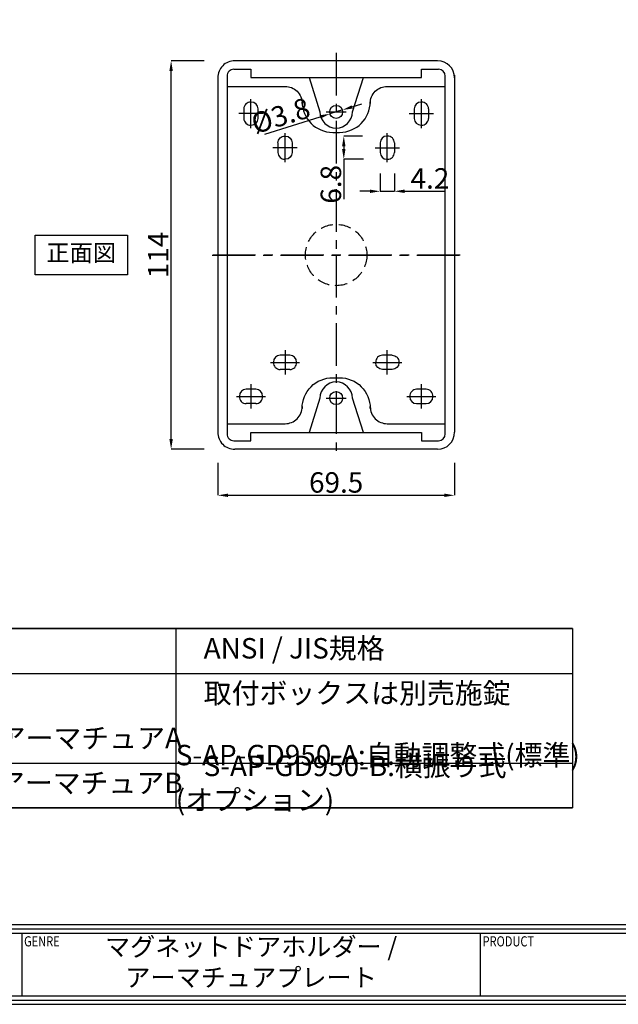
# Model space of a CAD drawing. Extents: x -13906 to 11244, y 0 to 75532.
# Drawn here: x 213 to 389, y 0 to 289 of the extents above; entities that cross this region are included whole.
import ezdxf
from ezdxf.enums import TextEntityAlignment as Align

# ---------------------------------------------------------------- set-up
doc = ezdxf.new("R2010")
doc.units = 0
doc.header["$MEASUREMENT"] = 0
doc.header["$PDMODE"] = 65
doc.header["$PDSIZE"] = 0.2
doc.linetypes.add('CENTER2', pattern=[20, 12.5, -2.5, 2.5, -2.5])
doc.linetypes.add('HIDDEN', pattern=[1.5, 1, -0.5])
doc.layers.get('DEFPOINTS').update_dxf_attribs({"linetype": 'CONTINUOUS'})
for name, color, linetype in [('中心', 4, 'CENTER2'), ('図枠', 3, 'CONTINUOUS'), ('寸法', 6, 'CONTINUOUS'), ('注釈', 7, 'CONTINUOUS')]:
    doc.layers.add(name, color=color, linetype=linetype)
doc.layers.add('外形', color=7, linetype='CONTINUOUS', lineweight=30)
doc.styles.add('1', font='txt', dxfattribs={"width": 0.8, "height": 2})
doc.styles.add('Micro Soft Gossic3', font='txt', dxfattribs={"width": 0.8, "height": 3})
doc.styles.add('寸法', font='txt', dxfattribs={"width": 0.8})
doc.dimstyles.new('寸法', dxfattribs={"dimscale": 3, "dimtxt": 2, "dimasz": 1, "dimexe": 0, "dimexo": 3, "dimgap": 0, "dimtad": 1, "dimlunit": 6, "dimtxsty": '寸法', "dimcen": 2.5, "dimclrd": 142, "dimclre": 142, "dimadec": 0, "dimazin": 0, "dimtfac": 1, "dimtmove": 0, "dimatfit": 3, "dimfxl": 1, "dimlwd": -1, "dimlwe": -1, "dimarcsym": 0})

# ---------------------------------------------------------------- blocks, each defined once
blk = doc.blocks.new('*D2828')
at = {"layer": 'DEFPOINTS', "color": 0, "ltscale": 25}
for p in [(271.38, 167.89), (340.88, 167.89), (340.88, 149.37)]:
    blk.add_point(p, dxfattribs=at)
at = {"layer": '寸法', "color": 142, "ltscale": 25}
for p, q in [((271.38, 158.89), (271.38, 149.37)), ((340.88, 158.89), (340.88, 149.37)), ((274.38, 149.37), (337.88, 149.37))]:
    blk.add_line(p, q, dxfattribs=at)
for points in [[(274.38, 149.87), (274.38, 148.87), (271.38, 149.37)], [(337.88, 148.87), (337.88, 149.87), (340.88, 149.37)]]:
    blk.add_solid(points, dxfattribs=at)
at = {"layer": '寸法', "color": 0, "ltscale": 25, "insert": (306.13, 152.37), "char_height": 6, "attachment_point": 5, "style": '寸法'}
blk.add_mtext('69.5', dxfattribs=at)
blk = doc.blocks.new('*D2929')
at = {"layer": 'DEFPOINTS', "color": 0, "ltscale": 25}
for p in [(257.71, 276.89), (276.38, 276.89), (276.38, 162.89)]:
    blk.add_point(p, dxfattribs=at)
at = {"layer": '寸法', "color": 142, "ltscale": 25}
for p, q in [((267.38, 276.89), (257.71, 276.89)), ((257.71, 165.89), (257.71, 273.89)), ((267.38, 162.89), (257.71, 162.89))]:
    blk.add_line(p, q, dxfattribs=at)
for points in [[(258.21, 273.89), (257.21, 273.89), (257.71, 276.89)], [(257.21, 165.89), (258.21, 165.89), (257.71, 162.89)]]:
    blk.add_solid(points, dxfattribs=at)
at = {"layer": '寸法', "color": 0, "ltscale": 25, "insert": (254.71, 219.89), "char_height": 6, "attachment_point": 5, "rotation": 90, "style": '寸法'}
blk.add_mtext('114', dxfattribs=at)
blk = doc.blocks.new('*D3030')
at = {"layer": 'DEFPOINTS', "color": 0, "ltscale": 25}
for p in [(319.03, 252.79), (323.23, 252.79), (323.23, 238.59)]:
    blk.add_point(p, dxfattribs=at)
at = {"layer": '寸法', "color": 142, "ltscale": 25}
for p, q in [((319.03, 243.79), (319.03, 238.59)), ((323.23, 243.79), (323.23, 238.59)), ((316.03, 238.59), (313.03, 238.59)), ((319.03, 238.59), (323.23, 238.59)), ((326.23, 238.59), (338.05, 238.59))]:
    blk.add_line(p, q, dxfattribs=at)
for points in [[(316.03, 238.09), (316.03, 239.09), (319.03, 238.59)], [(326.23, 239.09), (326.23, 238.09), (323.23, 238.59)]]:
    blk.add_solid(points, dxfattribs=at)
at = {"layer": '寸法', "color": 0, "ltscale": 25, "insert": (333.64, 241.59), "char_height": 6, "attachment_point": 5, "style": '寸法'}
blk.add_mtext('4.2', dxfattribs=at)
blk = doc.blocks.new('*D3131')
at = {"layer": 'DEFPOINTS', "color": 0, "ltscale": 25}
for p in [(322.86, 254.79), (308.36, 247.99), (323.13, 247.99)]:
    blk.add_point(p, dxfattribs=at)
at = {"layer": '寸法', "color": 142, "ltscale": 25}
for p, q in [((313.86, 254.79), (308.36, 254.79)), ((308.36, 251.79), (308.36, 250.99)), ((314.13, 247.99), (308.36, 247.99)), ((308.36, 247.99), (308.36, 236.29))]:
    blk.add_line(p, q, dxfattribs=at)
for points in [[(308.86, 251.79), (307.86, 251.79), (308.36, 254.79)], [(307.86, 250.99), (308.86, 250.99), (308.36, 247.99)]]:
    blk.add_solid(points, dxfattribs=at)
at = {"layer": '寸法', "color": 0, "ltscale": 25, "insert": (305.36, 240.64), "char_height": 6, "attachment_point": 5, "rotation": 90, "style": '寸法'}
blk.add_mtext('6.8', dxfattribs=at)
blk = doc.blocks.new('*D3232')
at = {"layer": 'DEFPOINTS', "color": 0, "ltscale": 25}
for p in [(304.32, 261.32), (307.95, 262.45)]:
    blk.add_point(p, dxfattribs=at)
at = {"layer": '寸法', "color": 142, "ltscale": 25}
for p, q in [((310.81, 263.34), (313.68, 264.23)), ((285.21, 255.38), (301.45, 260.43)), ((307.95, 262.45), (304.32, 261.32))]:
    blk.add_line(p, q, dxfattribs=at)
for points in [[(310.66, 263.82), (310.96, 262.87), (307.95, 262.45)], [(301.6, 259.96), (301.3, 260.91), (304.32, 261.32)]]:
    blk.add_solid(points, dxfattribs=at)
at = {"layer": '寸法', "color": 0, "ltscale": 25, "insert": (290.07, 260.03), "char_height": 6, "attachment_point": 5, "rotation": 17.2746, "style": '寸法'}
blk.add_mtext('%%c3.8', dxfattribs=at)

msp = doc.modelspace()

# ---------------------------------------------------------------- linework, layer by layer
at = {"layer": '中心'}
for p, q in [((284.682, 261.388), (277.582, 261.388)), ((303.198, 261.888), (309.067, 261.888)), ((327.582, 261.388), (334.682, 261.388)), ((294.682, 251.388), (287.582, 251.388)), ((317.582, 251.388), (324.682, 251.388)), ((291.132, 191.938), (291.132, 184.838)), ((321.132, 184.838), (321.132, 191.938)), ((281.132, 181.938), (281.132, 174.838)), ((331.132, 174.838), (331.132, 181.938)), ((303.198, 177.888), (309.067, 177.888)), ((316.132, 174.888), (316.132, 175.388))]:
    msp.add_line(p, q, dxfattribs=at)
for points in [[(306.132, 279.237), (306.132, 219.888), (306.129, 160.448)], [(281.132, 257.152), (281.132, 261.388), (281.132, 265.625)], [(331.132, 257.152), (331.132, 261.388), (331.132, 265.625)], [(291.132, 247.152), (291.132, 251.388), (291.132, 255.625)], [(321.132, 247.152), (321.132, 251.388), (321.132, 255.625)], [(286.896, 188.388), (291.132, 188.388), (295.369, 188.388)], [(316.896, 188.388), (321.132, 188.388), (325.369, 188.388)], [(276.896, 178.388), (281.132, 178.388), (285.369, 178.388)], [(326.896, 178.388), (331.132, 178.388), (335.369, 178.388)]]:
    msp.add_lwpolyline(points, dxfattribs=at)
msp.add_lwpolyline([(269.759, 219.888), (342.506, 219.888), (269.759, 219.888)], close=True, dxfattribs=at)
at = {"layer": '図枠', "color": 0, "linetype": 'Continuous'}
for p, q in [((2.489, 23.375), (747.144, 23.375)), ((2.489, 22.13), (747.144, 22.13)), ((2.489, 20.886), (747.144, 20.886)), ((213.91, 20.886), (213.91, 2.489)), ((348.422, 20.886), (348.422, 2.489))]:
    msp.add_line(p, q, dxfattribs=at)
at = {"layer": '図枠', "linetype": 'Continuous'}
msp.add_lwpolyline([(0, 528.96), (0, 0), (749.633, 0), (749.633, 528.96), (0, 528.96)], close=True, dxfattribs=at)
at = {"layer": '図枠', "color": 0, "linetype": 'Continuous'}
msp.add_lwpolyline([(1.244, 527.716), (1.244, 1.244), (748.389, 1.244), (748.389, 527.716), (1.244, 527.716)], close=True, dxfattribs=at)
msp.add_lwpolyline([(2.489, 2.489), (747.144, 2.489), (747.144, 526.471), (2.489, 526.471), (2.489, 2.489)], dxfattribs=at)
at = {"layer": '外形'}
for p, q in [((340.882, 272.621), (340.882, 167.882)), ((279.032, 262.788), (279.032, 259.988)), ((333.232, 262.788), (333.232, 259.988)), ((305.132, 255.888), (307.132, 255.888)), ((289.032, 252.788), (289.032, 249.988)), ((323.232, 252.788), (323.232, 249.988)), ((322.532, 190.488), (319.731, 190.488)), ((292.532, 186.288), (289.731, 186.288)), ((305.132, 183.888), (307.132, 183.888)), ((332.532, 180.488), (329.731, 180.488)), ((282.532, 176.288), (279.731, 176.288)), ((296.132, 174.888), (296.132, 175.388)), ((335.884, 162.888), (276.374, 162.888))]:
    msp.add_line(p, q, dxfattribs=at)
for points in [[(335.882, 276.888), (276.382, 276.888, 0.4142136), (271.382, 271.888), (271.382, 167.888, 0.4142136), (276.382, 162.888)], [(276.132, 274.388, 0.4142136), (274.132, 272.388), (274.132, 219.888), (274.132, 167.388, 0.4142136), (276.132, 165.388)], [(298.256, 271.988), (301.382, 261.888, 1), (310.882, 261.888), (314.132, 271.988)], [(274.132, 269.388), (291.132, 269.388, -0.4142136), (296.132, 264.388), (296.132, 264.888), (296.132, 264.388)], [(316.132, 264.388), (316.132, 264.888), (316.132, 264.388, -0.4142136), (321.132, 269.388), (338.132, 269.388)], [(281.132, 257.988), (281.232, 257.988, 0.4142135), (283.232, 259.988), (283.232, 262.788, 0.4142135), (281.232, 264.788), (281.132, 264.788)], [(331.132, 264.788), (331.032, 264.788, 0.4142135), (329.032, 262.788), (329.032, 259.988, 0.4142135), (331.032, 257.988), (331.132, 257.988)], [(289.032, 252.788, -0.4280905), (291.132, 254.788), (291.232, 254.788, -0.4142135), (293.232, 252.788), (293.232, 249.988, -0.4142135), (291.232, 247.988), (291.132, 247.988)], [(323.232, 252.788, 0.4280905), (321.132, 254.788), (321.032, 254.788, 0.4142135), (319.032, 252.788), (319.032, 249.988, 0.4142135), (321.032, 247.988), (321.132, 247.988, 0.4280905), (323.232, 249.988)], [(294.532, 188.388), (294.532, 188.488, 0.4142135), (292.532, 190.488), (289.732, 190.488, 0.4142135), (287.732, 188.488), (287.732, 188.388)], [(322.532, 190.488, -0.4280905), (324.532, 188.388), (324.532, 188.288, -0.4142135), (322.532, 186.288), (319.732, 186.288, -0.4142135), (317.732, 188.288), (317.732, 188.388)], [(274.132, 170.388), (291.132, 170.388, 0.4142136), (296.132, 175.388), (296.132, 174.888, -0.4142136), (305.132, 183.888)], [(314.132, 167.788), (310.882, 177.888, 1), (301.382, 177.888), (298.256, 167.788)], [(307.132, 183.888, -0.4142136), (316.132, 174.888), (316.132, 175.388, 0.4142136), (321.132, 170.388), (338.132, 170.388)], [(282.532, 176.288, 0.4280905), (284.532, 178.388), (284.532, 178.488, 0.4142135), (282.532, 180.488), (279.732, 180.488, 0.4142135), (277.732, 178.488), (277.732, 178.388, 0.4280905), (279.732, 176.288)], [(327.732, 178.388), (327.732, 178.288, 0.4142135), (329.732, 176.288), (332.532, 176.288, 0.4142135), (334.532, 178.288), (334.532, 178.388)]]:
    msp.add_lwpolyline(points, format="xyb", dxfattribs=at)
for points in [[(276.132, 274.388), (281.132, 274.388), (281.132, 271.988), (306.132, 271.988), (331.132, 271.988), (331.132, 274.388), (336.132, 274.388)], [(338.132, 167.388), (338.132, 219.888), (338.132, 272.388)], [(276.132, 165.388), (281.132, 165.388), (281.132, 167.788), (306.132, 167.788), (331.132, 167.788), (331.132, 165.388), (336.132, 165.388)]]:
    msp.add_lwpolyline(points, dxfattribs=at)
at = {"layer": '外形', "ltscale": 25}
for centre in [(306.132, 261.888), (306.132, 177.888)]:
    msp.add_circle(centre, 1.9, dxfattribs=at)
at = {"layer": '外形', "linetype": 'HIDDEN', "ltscale": 3.6}
msp.add_circle((306.132, 219.888), 9, dxfattribs=at)
at = {"layer": '外形'}
for centre, radius, start, end in [((335.882, 271.888), 5, 0, 90), ((336.132, 272.388), 2, 0, 90), ((281.032, 262.788), 2, 87.13401, 180), ((305.132, 264.888), 9, 180, 270), ((307.132, 264.888), 9, 270, 0), ((331.228, 262.787), 2.004, 0.04657, 92.7478), ((281.036, 259.99), 2.004, 180.04657, 272.7478), ((331.228, 259.99), 2.004, 267.2522, 359.95343), ((291.036, 249.99), 2.004, 180.04657, 272.7478), ((289.732, 188.288), 2, 177.13401, 270), ((292.531, 188.292), 2.004, 270.04657, 2.7478), ((319.734, 188.485), 2.004, 90.04657, 182.7478), ((329.732, 178.488), 2, 90, 182.86599), ((332.531, 178.485), 2.004, 357.2522, 89.95343), ((335.882, 167.888), 5, 270, 0), ((336.132, 167.388), 2, 270, 0)]:
    msp.add_arc(centre, radius, start, end, dxfattribs=at)
at = {"layer": '注釈'}
for p, q in [((259.08, 110.282), (259.08, 57.61)), ((375.498, 110.282), (375.498, 57.61))]:
    msp.add_line(p, q, dxfattribs=at)
for points in [[(217.801, 225.708), (244.899, 225.708), (244.899, 214.069), (217.801, 214.069)], [(375.498, 110.282), (208.63, 110.282), (375.498, 110.282)], [(375.498, 57.61), (208.63, 57.61), (375.498, 57.61)]]:
    msp.add_lwpolyline(points, close=True, dxfattribs=at)
for points in [[(41.762, 97.114), (208.63, 97.114), (375.498, 97.114)], [(41.762, 70.778), (208.63, 70.778), (375.498, 70.778)]]:
    msp.add_lwpolyline(points, dxfattribs=at)
msp.add_lwpolyline([(375.498, 83.946, 0, 0, 0), (208.63, 83.946, 0, 0, 0), (208.63, 83.946, 0, 0, 0), (41.762, 83.946, 0, -1, 0)], format="xyseb", dxfattribs=at)

# ---------------------------------------------------------------- texts
at = {"layer": '図枠', "color": 0, "style": '寸法', "width": 0.8}
for s, p in [('GENRE', (214.566, 19.965)), ('PRODUCT', (349.078, 19.965))]:
    msp.add_text(s, height=2.9759, dxfattribs=at).set_placement(p, align=Align.TOP_LEFT)
at = {"layer": '図枠', "color": 0, "insert": (281.166, 11.687), "char_height": 5.4108, "width": 134.51254, "attachment_point": 5, "style": 'Micro Soft Gossic3'}
msp.add_mtext('マグネットドアホルダー / アーマチュアプレート', dxfattribs=at)
at = {"layer": '注釈', "style": '1'}
for s, insert, char_height, width, attachment_point in [('正面図', (231.35, 219.888), 5, 27.09785, 5), ('\u3000ANSI / JIS規格', (259.08, 103.698), 6, 116.41803, 4), ('\u3000取付ボックスは別売施錠', (259.08, 90.53), 6, 116.41803, 4), ('アーマチュアA', (233.855, 77.362), 6, 50.44988, 5), ('\u3000S-AP-GD950-A:自動調整式(標準)', (259.08, 77.362), 6, 116.41803, 4), ('\u3000S-AP-GD950-B:横振り式 (オプション)', (259.08, 64.194), 6, 116.41803, 4), ('アーマチュアB', (233.855, 64.194), 6, 50.44988, 5)]:
    msp.add_mtext(s, dxfattribs=dict(at, insert=insert, char_height=char_height, width=width, attachment_point=attachment_point))

# ---------------------------------------------------------------- dimensions: what is measured, and where the dimension line sits
at = {"layer": '寸法', "ltscale": 25}
for base, p1, p2, picture, middle in [((257.707, 276.888), (276.382, 162.888), (276.382, 276.888), '*D2929', (254.707, 219.888)), ((308.355, 247.988), (322.864, 254.788), (323.126, 247.988), '*D3131', (305.355, 240.639))]:
    dim = msp.add_linear_dim(base=base, p1=p1, p2=p2, angle=90, dimstyle='寸法', dxfattribs=at)
    dim.commit()
    dim.dimension.update_dxf_attribs({"geometry": picture, "text_midpoint": middle})
dim = msp.add_diameter_dim_2p(p1=(307.946, 262.453), p2=(304.318, 261.324), dimstyle='寸法', dxfattribs=at)
dim.commit()
dim.dimension.update_dxf_attribs({"geometry": '*D3232', "text_midpoint": (290.959, 257.17), "dimtype": 163})
for base, p1, p2, picture, middle in [((323.232, 238.59), (319.032, 252.788), (323.232, 252.788), '*D3030', (333.642, 241.59)), ((340.882, 149.371), (271.382, 167.888), (340.882, 167.888), '*D2828', (306.132, 152.371))]:
    dim = msp.add_linear_dim(base=base, p1=p1, p2=p2, dimstyle='寸法', dxfattribs=at)
    dim.commit()
    dim.dimension.update_dxf_attribs({"geometry": picture, "text_midpoint": middle})

doc.saveas('drawing.dxf')
